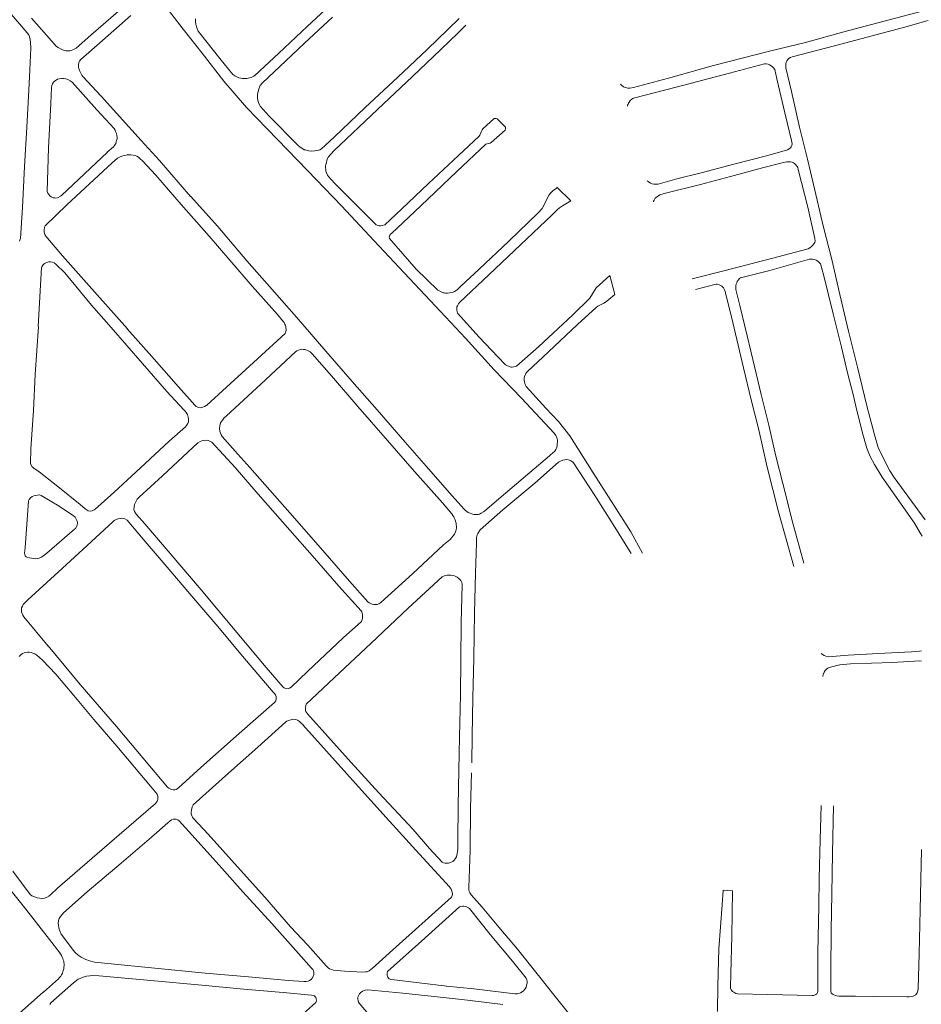
# Model space of a CAD drawing. Units: millimetres. Extents: x 239780 to 259272, y 7393543 to 7411612.
# Drawn here: x 246221 to 246797, y 7402228 to 7402857 of the extents above; entities that cross this region are included whole.
import ezdxf

# ---------------------------------------------------------------- set-up
doc = ezdxf.new("R2010")
doc.units = ezdxf.units.MM
doc.layers.add('Rua Pavimentada', color=253, linetype='Continuous', lineweight=0)

msp = doc.modelspace()

# ---------------------------------------------------------------- linework, layer by layer
at = {"layer": 'Rua Pavimentada', "flags": 128}
for points in [[(246424.99, 7402871.43), (246404.98, 7402852.67), (246386.96, 7402835.71), (246371.6, 7402821.39), (246370.94, 7402820.93), (246369.25, 7402820.16), (246368.04, 7402819.86), (246366.42, 7402819.58), (246365.1, 7402819.51), (246363.7, 7402819.52), (246362.67, 7402819.67), (246361.27, 7402820), (246359.96, 7402820.59), (246358.86, 7402821.15), (246357.38, 7402822.03), (246349.25, 7402832.24), (246336.19, 7402848.68), (246335.41, 7402849.73), (246334.7, 7402851.46), (246334.26, 7402852.62), (246333.84, 7402854.17), (246333.66, 7402855.68), (246333.69, 7402857.53)], [(246211.88, 7402865.34), (246222.52, 7402853), (246227.15, 7402847.34), (246227.94, 7402844.61), (246228.26, 7402842.38), (246228.33, 7402839.05), (246227.73, 7402825.07), (246227.09, 7402812.12), (246225.77, 7402788.28), (246224.43, 7402763.27), (246223.01, 7402737.06), (246221.86, 7402717.32), (246221.7, 7402716.7), (246221.22, 7402715.6)], [(246285.88, 7402863.9), (246266.79, 7402847.19), (246257.37, 7402838.89), (246256.6, 7402838.38), (246255.33, 7402837.76), (246254.29, 7402837.44), (246253.33, 7402837.23), (246252.08, 7402837.09), (246250.83, 7402837.16), (246249.87, 7402837.35), (246248.64, 7402837.76), (246247.34, 7402838.35), (246245.97, 7402839.2), (246244.86, 7402840.04), (246228.83, 7402858.15)], [(246330.52, 7402744.16), (246310.73, 7402766.99), (246299.01, 7402779.86), (246273.4, 7402808.2), (246261.62, 7402820.73), (246261.07, 7402821.53), (246260.27, 7402822.96), (246259.47, 7402824.64), (246259.07, 7402825.78), (246258.87, 7402826.75), (246258.84, 7402828.29), (246259.18, 7402829.7), (246259.59, 7402830.63), (246260.29, 7402831.66), (246274.16, 7402843.75), (246292.37, 7402859.7)], [(246316.29, 7402863.25), (246325.84, 7402850.93), (246337.9, 7402835.66), (246351.82, 7402817.81), (246366.2, 7402801.05), (246385.97, 7402780.52), (246405.12, 7402760.64), (246426.86, 7402738.05), (246447.87, 7402715.66), (246467, 7402695.27), (246486.98, 7402673.87), (246506.17, 7402653.43), (246524.5, 7402633.35), (246542, 7402615.16), (246562.69, 7402592.68), (246563.79, 7402591.21), (246564.27, 7402590.38), (246564.73, 7402589.19), (246564.87, 7402588.27), (246564.95, 7402587.35), (246564.8, 7402585.83), (246564.64, 7402584.53), (246564.18, 7402583.18), (246563.78, 7402582.24), (246563.12, 7402581.36), (246561.7, 7402580.1), (246560.66, 7402579.17), (246559.73, 7402578.39), (246547.19, 7402567.55), (246527.33, 7402550.83), (246518.36, 7402543.02), (246517.65, 7402542.49), (246516.2, 7402541.62), (246515.16, 7402541.08), (246514.27, 7402540.79), (246513.51, 7402540.71), (246512.78, 7402540.72), (246511.54, 7402540.88), (246510.13, 7402541.25), (246509.06, 7402541.58), (246507.89, 7402542.14), (246507.02, 7402542.66), (246506.05, 7402543.38), (246505.2, 7402544.16), (246497.7, 7402552.72), (246481.1, 7402571.76), (246467.65, 7402586.99), (246449.72, 7402607.72), (246433.74, 7402625.8), (246416.95, 7402645.12), (246398.21, 7402666.88), (246384.19, 7402682.84), (246366.49, 7402702.94), (246347.89, 7402724.83), (246330.45, 7402744.32)], [(246501.99, 7402857.79), (246495.06, 7402851.06), (246481.62, 7402837.99), (246462.83, 7402820.29), (246442.09, 7402800.95), (246422.3, 7402782.09), (246414.08, 7402774.43), (246413.17, 7402773.96), (246411.43, 7402773.44), (246409.78, 7402773.16), (246407.93, 7402773.09), (246406.14, 7402773.21), (246404.92, 7402773.37), (246403.89, 7402773.85), (246403.13, 7402773.99), (246402.12, 7402774.47), (246401.13, 7402775.1), (246400.35, 7402775.76), (246399.19, 7402776.72), (246380.75, 7402795.38), (246374.97, 7402801.76), (246374.46, 7402802.55), (246373.85, 7402804.24), (246373.49, 7402805.6), (246373.2, 7402806.8), (246373.27, 7402808.56), (246373.31, 7402809.45), (246373.56, 7402810.95), (246373.87, 7402812.08), (246374.47, 7402813.92), (246374.99, 7402814.91), (246376.17, 7402816.42), (246391.29, 7402830.74), (246403.19, 7402842.15), (246421.23, 7402858.79)], [(246605.25, 7402815.79), (246605.78, 7402815.18), (246607, 7402814.25), (246608.34, 7402813.72), (246609.82, 7402813.41), (246611.15, 7402813.4), (246613.54, 7402813.64), (246635.87, 7402819.77), (246664.49, 7402827.75), (246700.36, 7402836.9), (246723.27, 7402842.51), (246747.81, 7402849.28), (246776.88, 7402856.9), (246794.65, 7402861.63), (246802.39, 7402863.75)], [(246506.42, 7402853.64), (246501.4, 7402848.74), (246490.38, 7402837.98), (246472.38, 7402820.68), (246449.9, 7402799.69), (246422.09, 7402773.31), (246418.43, 7402769.16), (246417.95, 7402768.28), (246417.59, 7402767.09), (246417.25, 7402765.84), (246416.95, 7402764.56), (246416.79, 7402763.64), (246416.75, 7402762.62), (246416.81, 7402761.23), (246416.96, 7402760.32), (246417.33, 7402759.24), (246418.05, 7402757.8), (246418.65, 7402756.85), (246420.09, 7402755.11), (246422.93, 7402752.13), (246436.31, 7402738.63), (246448.58, 7402726.33), (246449.02, 7402726), (246450.13, 7402725.49), (246451, 7402725.34), (246452.01, 7402725.36), (246453.15, 7402725.55), (246454.54, 7402725.89), (246465.19, 7402736), (246482.53, 7402752.27), (246501.62, 7402770.28), (246514.82, 7402782.67), (246515.26, 7402783.36), (246515.88, 7402784.7), (246516.37, 7402785.87), (246516.8, 7402786.69), (246517.19, 7402787.29), (246524.41, 7402793.86), (246524.9, 7402794.02), (246525.56, 7402794), (246526.31, 7402793.66), (246531.6, 7402788.34), (246531.78, 7402787.81), (246531.78, 7402787.28), (246531.46, 7402786.53), (246522.44, 7402778.51), (246521.87, 7402778.17), (246520.84, 7402777.84), (246520.07, 7402777.75), (246519.13, 7402777.45), (246500.52, 7402759.96), (246477.65, 7402738.19), (246458.75, 7402720.5), (246458.38, 7402720.16), (246457.73, 7402719.37), (246457.48, 7402718.74), (246457.4, 7402718.01), (246457.58, 7402717.17), (246474.57, 7402697.63), (246488.41, 7402684.19), (246488.79, 7402683.87), (246491.95, 7402682.51), (246492.55, 7402682.39), (246493.4, 7402682.32), (246494.53, 7402682.34), (246495.87, 7402682.44), (246497.31, 7402682.75), (246498.29, 7402683), (246499.14, 7402683.37), (246500.76, 7402684.35), (246503.18, 7402686.64), (246514.78, 7402697.59), (246533.9, 7402715.56), (246552.63, 7402733.54), (246555.2, 7402736.46), (246559.66, 7402745.09), (246560.42, 7402746.1), (246561.16, 7402746.88), (246562.02, 7402747.66), (246562.84, 7402748.3), (246564.31, 7402749.48), (246564.8, 7402749.92), (246573.37, 7402741.2), (246568.19, 7402738.13), (246566.24, 7402736.83), (246564.79, 7402735.58), (246561.6, 7402732.43), (246557.49, 7402728.56), (246541.23, 7402713.21), (246521.21, 7402694.18), (246502.39, 7402676.29), (246501.58, 7402675.36), (246500.96, 7402674.24), (246500.64, 7402673.47), (246500.59, 7402671.59), (246500.71, 7402670.31), (246501.01, 7402669.49), (246514.87, 7402654.22), (246526.84, 7402641.62), (246531.8, 7402636.5), (246532.61, 7402636), (246534.01, 7402635.32), (246534.58, 7402635.17), (246535.25, 7402635.06), (246535.88, 7402635.02), (246537.12, 7402635.17), (246537.77, 7402635.35), (246538.7, 7402635.7), (246552.99, 7402648.23), (246574.46, 7402668.26), (246585.5, 7402678.98), (246589.64, 7402685.67), (246598.38, 7402693.58), (246601.47, 7402681.32), (246596.48, 7402677.14), (246595.62, 7402676.42), (246594.52, 7402675.91), (246592.91, 7402675.09), (246591.63, 7402674.44), (246590.61, 7402673.86), (246589.67, 7402673.18), (246577.79, 7402662.25), (246559.09, 7402644.73), (246545.75, 7402632.3), (246545.21, 7402631.62), (246544.72, 7402630.84), (246544.3, 7402630.16), (246543.78, 7402629.1), (246543.58, 7402628.19), (246543.58, 7402626.64), (246543.74, 7402625.5), (246544.31, 7402623.97), (246544.98, 7402622.69), (246557.52, 7402608.86), (246565.57, 7402600.16), (246572.73, 7402591.01), (246577.93, 7402583.03), (246587.66, 7402567.53), (246600.82, 7402546.65), (246611.69, 7402529.66), (246619.26, 7402516.03)], [(246801.7, 7402856.54), (246785.97, 7402852.15), (246741.96, 7402840.44), (246714.76, 7402833.39), (246713.74, 7402832.95), (246712.75, 7402832.32), (246712.02, 7402831.68), (246711.37, 7402830.79), (246711.01, 7402829.88), (246710.74, 7402828.81), (246710.73, 7402827.43), (246710.73, 7402826.35), (246714.41, 7402811.17), (246719.54, 7402788.38), (246724.55, 7402767.87), (246728.49, 7402751.77), (246734.64, 7402725.26), (246740.13, 7402703.88), (246745.3, 7402681.41), (246750.83, 7402657.98), (246756.53, 7402635.07), (246762.65, 7402610.16), (246767.39, 7402591.71), (246769.74, 7402583.53), (246772.53, 7402577.76), (246777.35, 7402568.73), (246780.04, 7402564.54), (246799.83, 7402537.41)], [(246622.16, 7402754.15), (246622.91, 7402753.6), (246624.36, 7402752.63), (246625.39, 7402752.19), (246626.46, 7402751.96), (246627.57, 7402751.93), (246629.3, 7402752.05), (246641.19, 7402755.32), (246656.65, 7402759.29), (246677.64, 7402764.73), (246699.29, 7402770.34), (246711.9, 7402773.8), (246712.92, 7402774.44), (246713.8, 7402775.09), (246714.22, 7402775.71), (246714.58, 7402776.56), (246714.79, 7402777.8), (246714.47, 7402779.9), (246710.27, 7402797.52), (246705.1, 7402819.38), (246703.7, 7402825.31), (246702.88, 7402826.28), (246702.18, 7402826.96), (246701.39, 7402827.63), (246700.47, 7402828.3), (246699.5, 7402828.68), (246698.32, 7402828.95), (246697.18, 7402828.91), (246674.79, 7402822.88), (246640.7, 7402813.94), (246613.44, 7402806.95), (246613.06, 7402806.7), (246612.35, 7402806.22), (246611.36, 7402805.37), (246610.67, 7402804.46), (246610.29, 7402803.78), (246609.99, 7402803.15), (246609.68, 7402802.44), (246609.58, 7402801.83)], [(246277.4, 7402772.45), (246247.93, 7402744.7), (246247.37, 7402744.33), (246245.98, 7402743.52), (246245.37, 7402743.22), (246244.4, 7402743.03), (246243.52, 7402743.11), (246242.66, 7402743.25), (246241.46, 7402743.76), (246240.59, 7402744.48), (246239.85, 7402745.31), (246239.38, 7402746.13), (246238.95, 7402747.2), (246239.79, 7402775.14), (246241.14, 7402803.56), (246241.57, 7402813.84), (246241.83, 7402814.91), (246242.27, 7402816.04), (246242.93, 7402817.11), (246243.48, 7402817.78), (246244.51, 7402818.53), (246245.5, 7402819.02), (246246.58, 7402819.29), (246248.22, 7402819.54), (246249.27, 7402819.54), (246250.8, 7402819.23), (246252.08, 7402818.86), (246253.62, 7402818.08), (246254.87, 7402817.07), (246270.54, 7402799.47), (246281.66, 7402787.45), (246282.26, 7402786.53), (246282.82, 7402785.28), (246283.19, 7402784.34), (246283.47, 7402783.01), (246283.52, 7402781.99), (246283.48, 7402780.98), (246283.25, 7402779.77), (246283.01, 7402778.96), (246282.65, 7402778.03), (246281.97, 7402776.76), (246281.25, 7402775.85), (246277.29, 7402772.34)], [(246290.12, 7402659.42), (246270.83, 7402681.24), (246248.63, 7402706.24), (246237.99, 7402718.79), (246237.3, 7402719.86), (246236.9, 7402721.23), (246236.83, 7402722.73), (246237.2, 7402724.39), (246237.68, 7402725.28), (246251.36, 7402738.83), (246280.45, 7402765.49), (246283.82, 7402768.67), (246284.99, 7402769.21), (246286.55, 7402769.78), (246288.14, 7402770.28), (246289.25, 7402770.53), (246290.07, 7402770.63), (246292.39, 7402770.62), (246293.88, 7402770.49), (246295.13, 7402770.21), (246296.06, 7402769.79), (246297.13, 7402769.19), (246298.3, 7402768.19), (246299.8, 7402766.77), (246308.38, 7402757.75), (246324.55, 7402739.03), (246342.39, 7402718.6), (246355.56, 7402703.45), (246369.73, 7402686.8), (246385.92, 7402668.72), (246389.76, 7402664.02), (246390.2, 7402663.42), (246390.58, 7402662.74), (246391.06, 7402661.72), (246391.27, 7402660.93), (246391.43, 7402660.08), (246391.5, 7402659.13), (246391.46, 7402658.38), (246391.2, 7402657.32), (246390.83, 7402656.57), (246373.28, 7402640.3), (246340.81, 7402610.71), (246340.47, 7402610.42), (246339.4, 7402609.84), (246338.36, 7402609.4), (246337.64, 7402609.17), (246336.62, 7402609.05), (246335.83, 7402609.1), (246335.09, 7402609.31), (246334.06, 7402609.84), (246333.18, 7402610.6), (246322.75, 7402622.44), (246305.63, 7402641.72), (246290.05, 7402659.57)], [(246651.01, 7402691.39), (246671.16, 7402696.64), (246701.68, 7402704.4), (246724.97, 7402710.69), (246726.05, 7402711.28), (246727.14, 7402712.03), (246727.84, 7402712.67), (246728.69, 7402713.76), (246729.24, 7402714.6), (246729.53, 7402715.44), (246729.36, 7402717.14), (246724.88, 7402737.26), (246718.79, 7402761.39), (246718.48, 7402762.51), (246718.14, 7402763.28), (246717.01, 7402764.53), (246716.37, 7402765.06), (246715.67, 7402765.59), (246714.82, 7402765.95), (246713.84, 7402766.2), (246712.83, 7402766.32), (246711.41, 7402766.27), (246709.42, 7402765.77), (246695.95, 7402762.28), (246675.47, 7402756.82), (246656.28, 7402751.83), (246633.86, 7402746.1), (246630.32, 7402745.06), (246629.38, 7402744.52), (246628.11, 7402743.67), (246627.4, 7402742.98), (246626.65, 7402741.81), (246626.32, 7402741.01), (246626.22, 7402740.58)], [(246233.2, 7402660.86), (246235.31, 7402698.68), (246235.49, 7402699.17), (246236.15, 7402700.27), (246236.92, 7402701.01), (246237.65, 7402701.51), (246238.58, 7402701.92), (246239.89, 7402702.22), (246240.98, 7402702.3), (246242.32, 7402702.05), (246243.36, 7402701.57), (246244.33, 7402700.87), (246250.05, 7402695.18), (246267.27, 7402674.53), (246279.66, 7402660.34), (246299.86, 7402637.4), (246315.33, 7402619.35), (246326.16, 7402607.77), (246326.98, 7402606.91), (246327.76, 7402605.91), (246328.41, 7402604.62), (246328.74, 7402603.82), (246329.02, 7402602.93), (246329.24, 7402602.04), (246329.25, 7402600.93), (246329.08, 7402600.02), (246328.72, 7402599.04), (246327.87, 7402597.64), (246327.29, 7402596.92), (246316.88, 7402587.67), (246301.54, 7402573.43), (246281.47, 7402554.75), (246269.48, 7402544.22), (246268.94, 7402543.84), (246267.63, 7402543.11), (246266.31, 7402542.97), (246265.12, 7402543.19), (246263.06, 7402544.49), (246260.01, 7402547.26), (246245.58, 7402558.6), (246233.8, 7402568), (246230.4, 7402570.46), (246229.09, 7402571.48), (246228.53, 7402572.25), (246228.21, 7402573.32), (246228.34, 7402582.79), (246230.08, 7402607.3), (246231.21, 7402630.24), (246233.24, 7402661.02)], [(246797.83, 7402526.9), (246796.88, 7402528.69), (246792.91, 7402535.28), (246784.51, 7402547.35), (246772.33, 7402564.68), (246767.39, 7402572.68), (246764.73, 7402577.82), (246762.57, 7402583.2), (246760.01, 7402592.12), (246758.21, 7402598.77), (246755.61, 7402610.11), (246753.73, 7402617.59), (246750.31, 7402631.33), (246746.46, 7402647.79), (246741.09, 7402669.1), (246735.18, 7402693.4), (246733.03, 7402700.94), (246732.35, 7402701.74), (246731.28, 7402702.68), (246730.26, 7402703.37), (246729.14, 7402703.84), (246727.85, 7402704.07), (246725.93, 7402703.91), (246700.5, 7402696.73), (246681.91, 7402692.12), (246681.27, 7402691.6), (246680.43, 7402690.67), (246679.75, 7402689.71), (246679.41, 7402688.95), (246679.13, 7402688.09), (246678.94, 7402687.1), (246678.82, 7402685.77), (246678.85, 7402684.65), (246681.49, 7402674.28), (246686.12, 7402655), (246690.83, 7402635.34), (246694.97, 7402617.55), (246699.99, 7402597.86), (246704.5, 7402578.16), (246708.98, 7402560.55), (246715.2, 7402535.33), (246722.24, 7402509.66)], [(246715.86, 7402507.65), (246706.17, 7402542.52), (246698.92, 7402571.08), (246693.25, 7402595.72), (246688.72, 7402614.03), (246683.72, 7402634.56), (246676.84, 7402663.57), (246672.02, 7402683.38), (246671.61, 7402684.42), (246670.88, 7402685.59), (246669.89, 7402686.65), (246668.2, 7402687.6), (246667.12, 7402687.94), (246666.19, 7402687.94), (246653.17, 7402684.72)], [(246358.92, 7402581.24), (246350.76, 7402590.73), (246350.09, 7402591.77), (246349.56, 7402592.88), (246349.22, 7402594.05), (246349.04, 7402595.85), (246349.2, 7402597.39), (246349.7, 7402599.33), (246350.87, 7402601.09), (246351.8, 7402602.33), (246353.35, 7402603.85), (246375.43, 7402624.16), (246397.45, 7402644.71), (246398.38, 7402645.31), (246399.5, 7402645.93), (246400.52, 7402646.26), (246401.43, 7402646.38), (246402.65, 7402646.36), (246403.74, 7402646.16), (246405.52, 7402645.51), (246406.85, 7402644.78), (246408.2, 7402643.41), (246420.46, 7402629.34), (246437.44, 7402609.73), (246456.28, 7402587.99), (246473.63, 7402568.24), (246491.36, 7402548.23), (246497.34, 7402541.11), (246498.02, 7402540.13), (246498.59, 7402539.2), (246499.1, 7402538.18), (246499.46, 7402537.36), (246499.85, 7402536.28), (246500.1, 7402535.28), (246500.21, 7402534.41), (246500.32, 7402533.1), (246500.33, 7402532.26), (246500.16, 7402530.96), (246499.78, 7402529.72), (246499.18, 7402528.31), (246496.24, 7402524.83), (246492.08, 7402521.3), (246472.21, 7402502.83), (246452.09, 7402484.45), (246451.48, 7402484.08), (246450.74, 7402483.68), (246449.69, 7402483.35), (246448.48, 7402483.27), (246447.6, 7402483.3), (246446.52, 7402483.52), (246445.6, 7402483.81), (246444.66, 7402484.23), (246443.72, 7402484.9), (246432, 7402498.22), (246414.92, 7402517.8), (246393.88, 7402541.94), (246368.32, 7402570.83), (246358.75, 7402581.49)], [(246301.2, 7402534.73), (246295.92, 7402540.74), (246295.25, 7402541.59), (246294.58, 7402542.76), (246294.33, 7402544.04), (246294.45, 7402545.72), (246294.73, 7402547.12), (246295.22, 7402548.43), (246296.34, 7402550.49), (246297.55, 7402551.89), (246312.6, 7402565.56), (246335.2, 7402586.63), (246336.58, 7402587.36), (246337.64, 7402587.81), (246339.03, 7402588.05), (246340.67, 7402588.2), (246341.66, 7402588.04), (246342.84, 7402587.71), (246344.14, 7402586.98), (246358.92, 7402570.74), (246373.57, 7402553.71), (246393.96, 7402530.76), (246408.13, 7402514.48), (246425.3, 7402494.9), (246439.52, 7402479.17), (246439.88, 7402478.55), (246440.29, 7402476.95), (246440.38, 7402475.68), (246440.3, 7402474.28), (246439.67, 7402472.42), (246427.92, 7402461.85), (246405.16, 7402440.33), (246394.73, 7402430.46), (246393.64, 7402429.73), (246392.85, 7402429.47), (246392.08, 7402429.42), (246391.11, 7402429.63), (246390.37, 7402430.04), (246389.69, 7402430.5), (246378.85, 7402443), (246358.96, 7402466.67), (246337.25, 7402492.62), (246317.43, 7402515.91), (246301.18, 7402534.79)], [(246611.97, 7402515.93), (246600.57, 7402534.48), (246588.85, 7402552.84), (246575.06, 7402573.84), (246574.47, 7402574.43), (246573.41, 7402575.19), (246572.6, 7402575.58), (246571.63, 7402575.79), (246570.79, 7402575.88), (246569.54, 7402575.77), (246568.25, 7402575.51), (246566.76, 7402574.95), (246565.56, 7402574.23), (246550.49, 7402560.73), (246530.02, 7402543.84), (246515.58, 7402530.98), (246515.06, 7402530.34), (246514.04, 7402528.75), (246513.63, 7402527.69), (246513.27, 7402526.05), (246513.18, 7402524.61), (246513.18, 7402522.42), (246512.57, 7402503.38), (246511.93, 7402477.88), (246511.4, 7402449.06), (246510.81, 7402423.6), (246510.37, 7402399.39), (246510.13, 7402382.11)], [(246224.71, 7402519.41), (246226.86, 7402549.56), (246227.27, 7402550.34), (246228.17, 7402551.53), (246229.17, 7402552.19), (246230.39, 7402552.65), (246231.32, 7402552.91), (246232.65, 7402553.21), (246233.92, 7402553.31), (246234.94, 7402553.04), (246246.42, 7402546.05), (246255.78, 7402539.89), (246256.68, 7402539.08), (246257.23, 7402538.24), (246257.88, 7402536.97), (246258.21, 7402535.94), (246258.31, 7402535.08), (246258.09, 7402534.24), (246257.72, 7402533.28), (246256.95, 7402531.9), (246256.41, 7402531.34), (246238.68, 7402516.02), (246235.2, 7402513.48), (246233.66, 7402512.86), (246232.67, 7402512.56), (246231.45, 7402512.43), (246227.53, 7402513.16), (246226.6, 7402513.32), (246225.47, 7402513.78), (246224.9, 7402514.28), (246224.51, 7402515.12), (246224.32, 7402516.03), (246224.7, 7402519.39)], [(246239.53, 7402456.73), (246223.89, 7402475.48), (246223.21, 7402476.49), (246222.81, 7402477.42), (246222.49, 7402478.61), (246222.41, 7402479.85), (246222.56, 7402481.04), (246223.01, 7402482.19), (246223.58, 7402483.22), (246226.46, 7402486.24), (246245.81, 7402503.93), (246267.02, 7402523.38), (246280.95, 7402536.31), (246281.73, 7402536.91), (246283.01, 7402537.63), (246284.21, 7402538.03), (246285.45, 7402538.26), (246286.33, 7402538.34), (246287.46, 7402538.18), (246288.49, 7402537.92), (246289.9, 7402537.2), (246300.13, 7402525.04), (246314.22, 7402508.59), (246329.94, 7402490.18), (246346.53, 7402470.64), (246364.9, 7402448.67), (246383.17, 7402427.23), (246384.23, 7402426.18), (246384.68, 7402425.51), (246385.09, 7402424.55), (246385.26, 7402423.68), (246385.23, 7402422.52), (246384.9, 7402421.69), (246384.12, 7402420.7), (246361.61, 7402400.7), (246336.93, 7402379.12), (246322.75, 7402365.98), (246321.97, 7402365.43), (246321.27, 7402365.07), (246320.33, 7402364.84), (246319.3, 7402364.86), (246318.27, 7402365.1), (246317.49, 7402365.41), (246316.53, 7402365.94), (246315.74, 7402366.58), (246304.55, 7402379.82), (246283.18, 7402405.25), (246259.86, 7402432.08), (246239.46, 7402456.87)], [(246445.65, 7402458.43), (246469.51, 7402480.83), (246491.32, 7402500.98), (246491.98, 7402501.28), (246493.32, 7402501.75), (246494.39, 7402501.97), (246495.69, 7402502.1), (246496.86, 7402502.06), (246498.48, 7402501.76), (246499.48, 7402501.46), (246500.82, 7402500.73), (246501.92, 7402499.88), (246503.07, 7402498.57), (246503.72, 7402497.29), (246503.99, 7402496.06), (246503.38, 7402471.47), (246503.13, 7402447.98), (246502.84, 7402425.46), (246502.2, 7402398.63), (246501.89, 7402377.26), (246501.54, 7402354.61), (246501.24, 7402332.54), (246501.16, 7402326.95), (246501, 7402325.47), (246500.86, 7402324.05), (246500.64, 7402323.03), (246500.33, 7402322.01), (246499.63, 7402320.64), (246499, 7402319.83), (246498.07, 7402318.98), (246496.9, 7402318.45), (246495.94, 7402318.06), (246495.17, 7402317.9), (246494.13, 7402317.84), (246493.16, 7402317.94), (246491.98, 7402318.21), (246491.17, 7402318.55), (246483.06, 7402327.24), (246472.65, 7402339.44), (246450.82, 7402362.88), (246433.1, 7402382.28), (246418.09, 7402398.87), (246405.15, 7402413.36), (246404.52, 7402414.21), (246404.2, 7402414.79), (246403.99, 7402415.57), (246403.84, 7402416.33), (246403.89, 7402417.4), (246404.1, 7402418.78), (246404.36, 7402419.55), (246422.13, 7402436.41), (246445.84, 7402458.61)], [(246221.06, 7402449.94), (246221.54, 7402450.57), (246222.26, 7402451.3), (246223.08, 7402451.89), (246224.19, 7402452.39), (246225.1, 7402452.65), (246226.36, 7402452.85), (246227.28, 7402452.8), (246228.67, 7402452.54), (246229.66, 7402452.23), (246231.01, 7402451.63), (246232.18, 7402450.83), (246234.03, 7402449.36), (246235.88, 7402447.62), (246244.38, 7402438.75), (246255.87, 7402425.17), (246268.72, 7402409.84), (246283.32, 7402392.66), (246304.77, 7402367.2), (246309.12, 7402362.09), (246309.42, 7402361.49), (246309.59, 7402360.63), (246309.63, 7402359.47), (246309.5, 7402358.71), (246309.13, 7402357.63), (246308.71, 7402356.92), (246308.16, 7402356.1), (246278.72, 7402330.73), (246245.51, 7402301.98), (246240.9, 7402297.64), (246239.91, 7402296.82), (246238.51, 7402295.92), (246237.18, 7402295.47), (246235.65, 7402295.3), (246233.9, 7402295.54), (246232.57, 7402295.8), (246230.76, 7402296.37), (246229.08, 7402297.1), (246227.9, 7402297.82), (246216.86, 7402312.72)], [(246733.46, 7402451.94), (246734.3, 7402451.3), (246735.39, 7402450.56), (246736.26, 7402450.14), (246737.92, 7402449.87), (246750.73, 7402450.94), (246774.12, 7402452.13), (246791.15, 7402453.04), (246796.15, 7402453.42), (246797.51, 7402453.63)], [(246797.48, 7402447.01), (246796.41, 7402447.15), (246778.97, 7402446.29), (246752.15, 7402445.26), (246745.3, 7402444.71), (246744.14, 7402444.39), (246740.2, 7402443.47), (246738.45, 7402442.97), (246737.56, 7402442.52), (246736.78, 7402441.86), (246736.04, 7402441.02), (246735.36, 7402439.9), (246734.67, 7402438.42), (246734.45, 7402437.33)], [(246402.25, 7402406.37), (246417.24, 7402389.47), (246435.94, 7402368.83), (246455.43, 7402347.09), (246474.32, 7402326.32), (246495.81, 7402302.88), (246496.37, 7402302.25), (246497.03, 7402301.27), (246497.51, 7402300.1), (246497.68, 7402299.28), (246497.77, 7402298.41), (246497.57, 7402297.23), (246497.12, 7402296.28), (246480.41, 7402281.08), (246461.83, 7402264.41), (246446.46, 7402250.57), (246445.75, 7402249.92), (246444.56, 7402249.04), (246443.31, 7402248.5), (246442.22, 7402248.39), (246440.59, 7402248.23), (246428.74, 7402248.95), (246421.82, 7402249.57), (246420.64, 7402249.9), (246419.31, 7402250.47), (246418.37, 7402251), (246417.02, 7402252.27), (246405.39, 7402265.51), (246394.41, 7402277.18), (246377.92, 7402296.08), (246360.51, 7402315.49), (246341.78, 7402336.41), (246332.41, 7402346.49), (246331.65, 7402347.37), (246331.21, 7402348.18), (246330.94, 7402349.46), (246330.91, 7402350.46), (246331.08, 7402351.9), (246331.57, 7402353.92), (246332.21, 7402355.1), (246354.71, 7402375.51), (246373.38, 7402392.07), (246391.19, 7402408.14), (246392.06, 7402408.68), (246392.96, 7402409.18), (246394.44, 7402409.64), (246395.65, 7402409.84), (246396.52, 7402409.87), (246397.76, 7402409.66), (246398.77, 7402409.3), (246400.01, 7402408.5), (246401, 7402407.57), (246402.33, 7402406.29)], [(246510, 7402375.68), (246509.32, 7402352.84), (246509.05, 7402326.17), (246508.25, 7402302.4), (246508.32, 7402301.07), (246508.42, 7402299.77), (246508.81, 7402298.99), (246509.84, 7402297.64), (246516.79, 7402289.8), (246527.47, 7402276.98), (246539.26, 7402262.88), (246551.99, 7402247.16), (246563.44, 7402232.77), (246574.45, 7402218.89)], [(246667.14, 7402223.1), (246667.42, 7402239.49), (246667.93, 7402263.11), (246670.07, 7402291.19), (246670.66, 7402300.63), (246676.83, 7402300.27), (246676.31, 7402271.3), (246675.58, 7402247.31), (246675.39, 7402238.46), (246675.49, 7402238.06), (246675.95, 7402236.95), (246676.75, 7402235.96), (246677.5, 7402235.36), (246678.77, 7402234.7), (246680.15, 7402234.34), (246699.06, 7402233.91), (246727.62, 7402233.32), (246728.48, 7402233.31), (246729.21, 7402233.49), (246730.05, 7402233.94), (246730.56, 7402234.48), (246731.02, 7402235.29), (246731.3, 7402235.96), (246731.17, 7402261.11), (246731.95, 7402290.12), (246732.11, 7402308.02), (246732.77, 7402332.91), (246733.31, 7402354.8)], [(246741.19, 7402354.49), (246740.69, 7402324.23), (246740.13, 7402298.34), (246739.71, 7402275.13), (246739.51, 7402248.97), (246739.51, 7402236.11), (246739.56, 7402235.84), (246739.87, 7402235.01), (246740.39, 7402234.37), (246741.09, 7402233.87), (246742.06, 7402233.44), (246743.48, 7402233.06), (246744.61, 7402232.92), (246755.37, 7402232.83), (246767.11, 7402232.74), (246788.15, 7402232.39), (246789.7, 7402232.5), (246790.88, 7402232.61), (246792.2, 7402232.9), (246793.02, 7402233.23), (246793.85, 7402233.85), (246794.38, 7402234.43), (246794.75, 7402235.02), (246795.08, 7402236.24), (246795.29, 7402237.79), (246796.07, 7402260.04), (246796.59, 7402288.19), (246797.41, 7402326.72)], [(246335.37, 7402331.57), (246350.5, 7402314.67), (246363.9, 7402299.68), (246382.47, 7402279.44), (246399.47, 7402260.1), (246407.79, 7402250.85), (246408.5, 7402249.91), (246408.98, 7402249.1), (246409.29, 7402247.77), (246409.31, 7402246.76), (246409.03, 7402245.81), (246408.26, 7402244.46), (246407.54, 7402243.53), (246406.57, 7402242.88), (246405.69, 7402242.56), (246404.25, 7402242.3), (246402.79, 7402242.18), (246393.04, 7402243.02), (246367.57, 7402245.24), (246339.85, 7402247.66), (246305.42, 7402250.96), (246279.65, 7402253.59), (246269.12, 7402254.72), (246267.58, 7402255), (246265.9, 7402255.57), (246263.62, 7402256.34), (246262.29, 7402256.93), (246260.6, 7402257.86), (246258.69, 7402259.1), (246256.8, 7402260.73), (246255.39, 7402262.38), (246253.71, 7402264.69), (246247.84, 7402272.53), (246247.28, 7402273.61), (246246.75, 7402275.13), (246246.33, 7402276.61), (246246.02, 7402278.18), (246245.92, 7402279.45), (246246.11, 7402281.18), (246246.5, 7402282.5), (246247.41, 7402283.93), (246249.24, 7402286.18), (246264.48, 7402299.49), (246286.1, 7402317.98), (246305.5, 7402334.54), (246315.9, 7402343.79), (246317.34, 7402344.94), (246318.37, 7402345.67), (246319.31, 7402346.01), (246320.17, 7402346.09), (246321.28, 7402345.95), (246322.38, 7402345.54), (246323.24, 7402344.99), (246335.33, 7402331.57)], [(246215.95, 7402300.27), (246225.14, 7402288.49), (246240.25, 7402269.14), (246246.97, 7402260.6), (246247.43, 7402259.86), (246248.02, 7402258.81), (246248.49, 7402257.93), (246248.83, 7402257.08), (246249.14, 7402256.22), (246249.42, 7402255.17), (246249.56, 7402254.39), (246249.62, 7402253.63), (246249.61, 7402252.47), (246249.55, 7402251.49), (246249.41, 7402250.47), (246249.15, 7402249.3), (246248.9, 7402248.45), (246248.57, 7402247.61), (246247.98, 7402246.48), (246247.52, 7402245.77), (246246.78, 7402244.77), (246246.06, 7402244.05), (246236.57, 7402235.55)], [(246494.19, 7402239.38), (246458.85, 7402243.49), (246458.1, 7402243.72), (246457.46, 7402244.06), (246456.99, 7402244.46), (246456.58, 7402244.99), (246456.26, 7402245.68), (246456.1, 7402246.38), (246456.02, 7402247.23), (246456.04, 7402247.91), (246456.3, 7402248.73), (246477.93, 7402267.98), (246502.34, 7402290.03), (246503.24, 7402290.32), (246504.17, 7402290.45), (246505.12, 7402290.39), (246506.7, 7402289.9), (246508.15, 7402289.29), (246508.65, 7402288.93), (246521.85, 7402272.39), (246536.19, 7402255.3), (246545, 7402244.43), (246545.39, 7402243.43), (246545.49, 7402242.5), (246545.44, 7402241.21), (246545.21, 7402239.84), (246544.82, 7402238.73), (246544.2, 7402237.66), (246543.24, 7402236.34), (246542.39, 7402235.58), (246541.38, 7402235), (246540.17, 7402234.62), (246539.1, 7402234.49), (246537.71, 7402234.48), (246511.54, 7402237.51), (246494.01, 7402239.38)], [(246240.5, 7402227.53), (246241.16, 7402228.71), (246255.7, 7402241.39), (246258.75, 7402243.69), (246259.95, 7402244.26), (246261.95, 7402245.14), (246263.96, 7402245.64), (246266.06, 7402245.91), (246267.75, 7402246.07), (246272.1, 7402246)], [(246272, 7402246), (246307.5, 7402242.67), (246335.36, 7402240.22), (246364.42, 7402237.45), (246389.62, 7402235.19), (246407.76, 7402233.59), (246408.77, 7402233.37), (246409.6, 7402233.04), (246410.08, 7402232.56), (246410.46, 7402232.05), (246410.8, 7402231.27), (246410.89, 7402230.36), (246410.79, 7402229.48), (246410.43, 7402228.82), (246398.14, 7402217.68)], [(246236.54, 7402235.58), (246209.52, 7402211.53)], [(246456.17, 7402207.28), (246438.1, 7402228.47), (246437.74, 7402229.16), (246437.46, 7402230.11), (246437.37, 7402230.92), (246437.43, 7402232.18), (246437.67, 7402233.11), (246438.39, 7402234.34), (246439.2, 7402235.2), (246440.32, 7402236), (246442.12, 7402236.7), (246443.7, 7402236.98), (246466.06, 7402234.87), (246486.02, 7402232.65), (246507.43, 7402230.34), (246529.93, 7402227.62)]]:
    msp.add_lwpolyline(points, dxfattribs=at)

doc.saveas('drawing.dxf')
